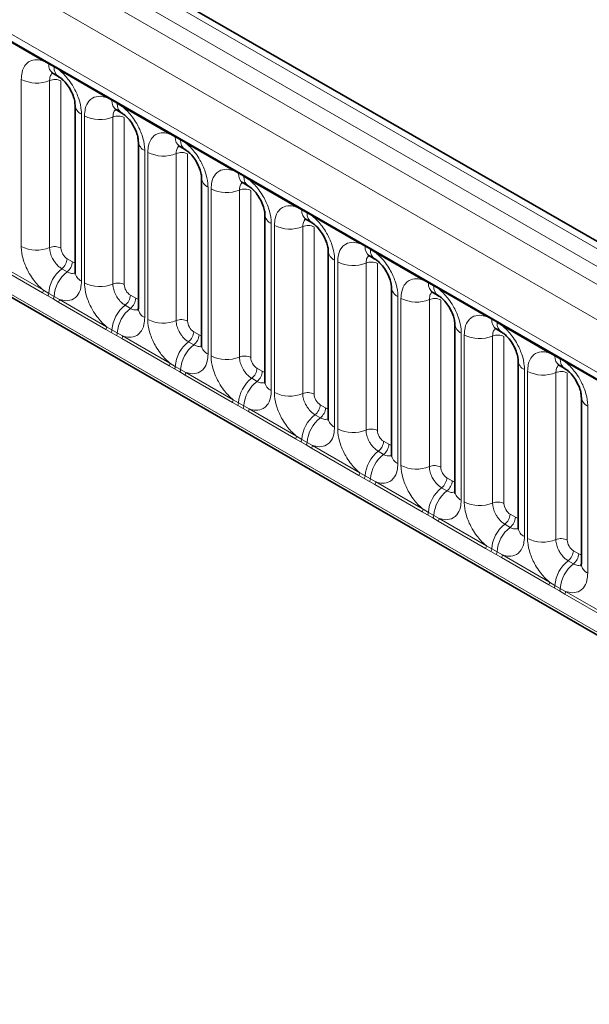
# Model space of a CAD drawing. Units: millimetres. Extents: x 15 to 416, y 5 to 292.
# Drawn here: x 261 to 267, y 249 to 260 of the extents above; entities that cross this region are included whole.
import ezdxf

# ---------------------------------------------------------------- set-up
doc = ezdxf.new("R2010")
doc.units = ezdxf.units.MM

msp = doc.modelspace()

# ---------------------------------------------------------------- linework, layer by layer
at = {"color": 8, "linetype": 'Continuous', "lineweight": 18}
for p, q in [((315.5033, 230.0899), (245.0079, 270.7861)), ((244.828, 270.6858), (315.3266, 229.9879)), ((244.6512, 270.5802), (315.1467, 229.8841)), ((314.9705, 229.5793), (244.4769, 270.2744)), ((245.1103, 269.3067), (314.3371, 229.3429)), ((244.4769, 266.6419), (314.9705, 225.9468)), ((314.3371, 226.3454), (245.1103, 266.3092)), ((261.1304, 259.9612), (260.5859, 260.2756)), ((261.1916, 259.9269), (261.1304, 259.9612)), ((261.2531, 259.8913), (261.1916, 259.9269)), ((261.3142, 259.8551), (261.2531, 259.8913)), ((261.8587, 259.5408), (261.3142, 259.8551)), ((260.8759, 257.826), (260.8759, 259.7506)), ((261.2024, 259.737), (261.2024, 257.8125)), ((261.333, 259.7316), (261.333, 257.8071)), ((261.9199, 259.5064), (261.8587, 259.5408)), ((261.9814, 259.4709), (261.9199, 259.5064)), ((262.0425, 259.4347), (261.9814, 259.4709)), ((262.587, 259.1203), (262.0425, 259.4347)), ((261.5687, 259.3507), (261.5687, 257.4261)), ((261.6042, 257.4056), (261.6042, 259.3301)), ((261.9307, 259.3166), (261.9307, 257.392)), ((262.0613, 259.3112), (262.0613, 257.3866)), ((262.6482, 259.086), (262.587, 259.1203)), ((262.7098, 259.0504), (262.6482, 259.086)), ((262.7708, 259.0142), (262.7098, 259.0504)), ((263.3153, 258.6999), (262.7708, 259.0142)), ((262.297, 258.9302), (262.297, 257.0056)), ((262.3326, 256.9851), (262.3326, 258.9097)), ((262.659, 258.8961), (262.659, 256.9716)), ((262.7896, 258.8907), (262.7896, 256.9662)), ((263.3766, 258.6655), (263.3153, 258.6999)), ((263.4381, 258.63), (263.3766, 258.6655)), ((263.4991, 258.5938), (263.4381, 258.63)), ((263.0253, 258.5098), (263.0253, 256.5852)), ((263.0609, 256.5647), (263.0609, 258.4892)), ((264.0437, 258.2794), (263.4991, 258.5938)), ((263.3874, 258.4757), (263.3874, 256.5511)), ((263.518, 258.4703), (263.518, 256.5457)), ((264.1049, 258.2451), (264.0437, 258.2794)), ((264.1664, 258.2095), (264.1049, 258.2451)), ((264.2275, 258.1733), (264.1664, 258.2095)), ((264.772, 257.859), (264.2275, 258.1733)), ((263.7536, 258.0893), (263.7536, 256.1647)), ((263.7892, 256.1442), (263.7892, 258.0688)), ((264.1157, 258.0552), (264.1157, 256.1307)), ((264.2463, 258.0498), (264.2463, 256.1253)), ((264.8332, 257.8246), (264.772, 257.859)), ((264.8947, 257.7891), (264.8332, 257.8246)), ((264.9558, 257.7529), (264.8947, 257.7891)), ((265.5003, 257.4385), (264.9558, 257.7529)), ((261.1206, 257.2912), (260.5761, 257.6056)), ((260.5859, 257.6359), (261.1304, 257.3215)), ((261.4037, 257.6847), (261.4652, 257.6492)), ((264.4819, 257.6689), (264.4819, 255.7443)), ((264.5175, 255.7238), (264.5175, 257.6483)), ((264.844, 257.6348), (264.844, 255.7102)), ((264.9746, 257.6294), (264.9746, 255.7048)), ((261.3431, 257.5689), (261.4046, 257.5333)), ((265.5615, 257.4042), (265.5003, 257.4385)), ((265.623, 257.3686), (265.5615, 257.4042)), ((265.6841, 257.3324), (265.623, 257.3686)), ((261.1819, 257.2561), (261.1206, 257.2912)), ((261.1304, 257.3215), (261.1916, 257.2854)), ((261.2434, 257.2206), (261.1819, 257.2561)), ((261.1916, 257.2854), (261.2531, 257.2499)), ((261.2531, 257.2499), (261.3142, 257.2154)), ((262.132, 257.2642), (262.1935, 257.2287)), ((265.2103, 257.2484), (265.2103, 255.3238)), ((266.2286, 257.0181), (265.6841, 257.3324)), ((261.3044, 257.1851), (261.2434, 257.2206)), ((261.849, 256.8708), (261.3044, 257.1851)), ((261.3142, 257.2154), (261.8587, 256.9011)), ((262.0714, 257.1484), (262.1329, 257.1129)), ((265.2458, 255.3033), (265.2458, 257.2279)), ((265.5723, 257.2143), (265.5723, 255.2898)), ((265.7029, 257.2089), (265.7029, 255.2844)), ((266.2898, 256.9837), (266.2286, 257.0181)), ((261.8587, 256.9011), (261.9199, 256.865)), ((266.3514, 256.9482), (266.2898, 256.9837)), ((266.4124, 256.912), (266.3514, 256.9482)), ((266.9569, 256.5976), (266.4124, 256.912)), ((261.9102, 256.8356), (261.849, 256.8708)), ((261.9717, 256.8001), (261.9102, 256.8356)), ((261.9199, 256.865), (261.9814, 256.8295)), ((262.0327, 256.7647), (261.9717, 256.8001)), ((261.9814, 256.8295), (262.0425, 256.795)), ((262.0425, 256.795), (262.587, 256.4806)), ((262.8603, 256.8438), (262.9218, 256.8083)), ((265.9386, 256.828), (265.9386, 254.9034)), ((265.9742, 254.8829), (265.9742, 256.8074)), ((266.3006, 256.7939), (266.3006, 254.8693)), ((266.4312, 256.7885), (266.4312, 254.8639)), ((262.5773, 256.4503), (262.0327, 256.7647)), ((262.7997, 256.728), (262.8612, 256.6924)), ((267.0182, 256.5633), (266.9569, 256.5976)), ((267.0797, 256.5277), (267.0182, 256.5633)), ((262.6385, 256.4152), (262.5773, 256.4503)), ((262.587, 256.4806), (262.6482, 256.4445)), ((262.6482, 256.4445), (262.7098, 256.409)), ((267.1407, 256.4915), (267.0797, 256.5277)), ((267.6853, 256.1772), (267.1407, 256.4915)), ((262.7, 256.3797), (262.6385, 256.4152)), ((262.7611, 256.3442), (262.7, 256.3797)), ((262.7098, 256.409), (262.7708, 256.3745)), ((263.3056, 256.0299), (262.7611, 256.3442)), ((262.7708, 256.3745), (263.3153, 256.0602)), ((263.5886, 256.4233), (263.6501, 256.3878)), ((266.6669, 256.4075), (266.6669, 254.4829)), ((266.7025, 254.4624), (266.7025, 256.387)), ((267.029, 256.3734), (267.029, 254.4489)), ((267.1596, 256.368), (267.1596, 254.4435)), ((263.528, 256.3075), (263.5895, 256.272)), ((263.3668, 255.9947), (263.3056, 256.0299)), ((263.3153, 256.0602), (263.3766, 256.0241)), ((263.4283, 255.9592), (263.3668, 255.9947)), ((263.3766, 256.0241), (263.4381, 255.9886)), ((263.4381, 255.9886), (263.4991, 255.9541)), ((264.3169, 256.0029), (264.3784, 255.9674)), ((263.4894, 255.9238), (263.4283, 255.9592)), ((264.0339, 255.6094), (263.4894, 255.9238)), ((263.4991, 255.9541), (264.0437, 255.6397)), ((264.2563, 255.8871), (264.3178, 255.8515)), ((267.3952, 255.9871), (267.3952, 254.0625)), ((264.0951, 255.5743), (264.0339, 255.6094)), ((264.0437, 255.6397), (264.1049, 255.6036)), ((264.1566, 255.5388), (264.0951, 255.5743)), ((264.1049, 255.6036), (264.1664, 255.5681)), ((264.2177, 255.5033), (264.1566, 255.5388)), ((264.1664, 255.5681), (264.2275, 255.5336)), ((264.2275, 255.5336), (264.772, 255.2193)), ((265.0453, 255.5824), (265.1068, 255.5469)), ((264.7622, 255.189), (264.2177, 255.5033)), ((264.9847, 255.4666), (265.0462, 255.4311)), ((264.772, 255.2193), (264.8332, 255.1832)), ((264.8235, 255.1538), (264.7622, 255.189)), ((264.885, 255.1183), (264.8235, 255.1538)), ((264.8332, 255.1832), (264.8947, 255.1477)), ((264.946, 255.0829), (264.885, 255.1183)), ((264.8947, 255.1477), (264.9558, 255.1132)), ((265.4906, 254.7685), (264.946, 255.0829)), ((264.9558, 255.1132), (265.5003, 254.7988)), ((265.7736, 255.162), (265.8351, 255.1265)), ((265.713, 255.0462), (265.7745, 255.0106)), ((265.5518, 254.7334), (265.4906, 254.7685)), ((265.5003, 254.7988), (265.5615, 254.7627)), ((265.5615, 254.7627), (265.623, 254.7272)), ((266.5019, 254.7415), (266.5634, 254.706)), ((265.6133, 254.6979), (265.5518, 254.7334)), ((265.6743, 254.6624), (265.6133, 254.6979)), ((265.623, 254.7272), (265.6841, 254.6927)), ((266.2189, 254.3481), (265.6743, 254.6624)), ((265.6841, 254.6927), (266.2286, 254.3784)), ((266.4413, 254.6257), (266.5028, 254.5902)), ((266.2801, 254.3129), (266.2189, 254.3481)), ((266.2286, 254.3784), (266.2898, 254.3423)), ((266.3416, 254.2774), (266.2801, 254.3129)), ((266.2898, 254.3423), (266.3514, 254.3068)), ((266.3514, 254.3068), (266.4124, 254.2723)), ((267.2302, 254.3211), (267.2917, 254.2856)), ((266.4027, 254.242), (266.3416, 254.2774)), ((266.9472, 253.9276), (266.4027, 254.242)), ((266.4124, 254.2723), (266.9569, 253.9579)), ((267.1696, 254.2053), (267.2311, 254.1697)), ((266.9569, 253.9579), (267.0182, 253.9218)), ((267.0084, 253.8925), (266.9472, 253.9276)), ((267.0699, 253.857), (267.0084, 253.8925)), ((267.0182, 253.9218), (267.0797, 253.8863)), ((267.131, 253.8215), (267.0699, 253.857)), ((267.0797, 253.8863), (267.1407, 253.8518)), ((267.1407, 253.8518), (267.6853, 253.5375)), ((267.6755, 253.5072), (267.131, 253.8215))]:
    msp.add_line(p, q, dxfattribs=at)
at = {"color": 7, "linetype": 'Continuous', "lineweight": 35}
for p, q in [((315.6261, 230.1018), (245.132, 270.7972)), ((245.1621, 269.1922), (314.3889, 229.2284)), ((244.4769, 266.6419), (314.9705, 225.9468)), ((261.2433, 259.8184), (261.3048, 259.7829)), ((261.4954, 259.4527), (261.4954, 257.5281)), ((261.9716, 259.3979), (262.0331, 259.3624)), ((262.2237, 259.0323), (262.2237, 257.1077)), ((262.7, 258.9775), (262.7615, 258.942)), ((262.9521, 258.6118), (262.9521, 256.6872)), ((263.4283, 258.557), (263.4898, 258.5215)), ((263.6804, 258.1914), (263.6804, 256.2668)), ((264.1566, 258.1366), (264.2181, 258.1011)), ((264.4087, 257.7709), (264.4087, 255.8463)), ((264.8849, 257.7161), (264.9464, 257.6806)), ((265.137, 257.3505), (265.137, 255.4259)), ((265.6132, 257.2957), (265.6747, 257.2602)), ((265.8653, 256.93), (265.8653, 255.0054)), ((266.3416, 256.8752), (266.4031, 256.8397)), ((266.5937, 256.5096), (266.5937, 254.585)), ((267.0699, 256.4548), (267.1314, 256.4193)), ((267.322, 256.0891), (267.322, 254.1645))]:
    msp.add_line(p, q, dxfattribs=at)
at = {"color": 8, "linetype": 'Continuous', "lineweight": 18}
for centre, radius, start, end in [((261.1075, 259.9626), 0.023, 356.67958, 38.09252), ((261.1693, 259.9275), 0.0224, 358.37935, 38.33592), ((261.3101, 259.9168), 0.1189, 175.14198, 235.83099), ((261.2308, 259.892), 0.0224, 358.37935, 38.33592), ((261.371, 259.8811), 0.1183, 175.04318, 236.92624), ((261.2913, 259.8565), 0.023, 356.67958, 38.09252), ((261.0538, 260.098), 0.3903, 242.88291, 292.37029), ((261.2618, 259.5927), 0.1561, 62.88291, 112.37029), ((261.8358, 259.5421), 0.023, 356.67958, 38.09252), ((261.8976, 259.507), 0.0224, 358.37935, 38.33592), ((262.0384, 259.4963), 0.1189, 175.14198, 235.83099), ((261.6197, 259.4645), 0.1247, 184.88911, 245.8393), ((261.9591, 259.4715), 0.0224, 358.37935, 38.33592), ((262.0993, 259.4607), 0.1183, 175.04318, 236.92624), ((262.0196, 259.436), 0.023, 356.67958, 38.09252), ((261.7822, 259.6776), 0.3903, 242.88291, 292.37029), ((261.9901, 259.1722), 0.1561, 62.88291, 112.37029), ((262.5641, 259.1217), 0.023, 356.67958, 38.09252), ((262.6259, 259.0866), 0.0224, 358.37935, 38.33592), ((262.7668, 259.0759), 0.1189, 175.14198, 235.83099), ((262.6874, 259.0511), 0.0224, 358.37935, 38.33592), ((262.8276, 259.0402), 0.1183, 175.04318, 236.92624), ((262.348, 259.044), 0.1247, 184.88911, 245.8393), ((262.7479, 259.0156), 0.023, 356.67958, 38.09252), ((262.5105, 259.2571), 0.3903, 242.88291, 292.37029), ((262.7185, 258.7518), 0.1561, 62.88291, 112.37029), ((263.2924, 258.7012), 0.023, 356.67958, 38.09252), ((263.0763, 258.6236), 0.1247, 184.88911, 245.8393), ((263.3542, 258.6661), 0.0224, 358.37935, 38.33592), ((263.4951, 258.6554), 0.1189, 175.14198, 235.83099), ((263.4157, 258.6306), 0.0224, 358.37935, 38.33592), ((263.556, 258.6198), 0.1183, 175.04318, 236.92624), ((263.4762, 258.5951), 0.023, 356.67958, 38.09252), ((263.2388, 258.8367), 0.3903, 242.88291, 292.37029), ((263.4468, 258.3313), 0.1561, 62.88291, 112.37029), ((264.0208, 258.2808), 0.023, 356.67958, 38.09252), ((264.0825, 258.2457), 0.0224, 358.37935, 38.33592), ((263.8047, 258.2031), 0.1247, 184.88911, 245.8393), ((264.2234, 258.235), 0.1189, 175.14198, 235.83099), ((264.144, 258.2102), 0.0224, 358.37935, 38.33592), ((264.2843, 258.1993), 0.1183, 175.04318, 236.92624), ((264.2045, 258.1747), 0.023, 356.67958, 38.09252), ((263.9671, 258.4162), 0.3903, 242.88291, 292.37029), ((264.1751, 257.9109), 0.1561, 62.88291, 112.37029), ((261.0538, 258.1734), 0.3903, 242.88291, 292.37029), ((261.2618, 257.6681), 0.1561, 62.88291, 112.37029), ((264.7491, 257.8603), 0.023, 356.67958, 38.09252), ((264.8109, 257.8252), 0.0224, 358.37935, 38.33592), ((264.9517, 257.8145), 0.1189, 175.14198, 235.83099), ((264.8724, 257.7897), 0.0224, 358.37935, 38.33592), ((264.533, 257.7827), 0.1247, 184.88911, 245.8393), ((265.0126, 257.7789), 0.1183, 175.04318, 236.92624), ((264.9329, 257.7542), 0.023, 356.67958, 38.09252), ((261.2477, 257.6925), 0.1561, 307.62647, 357.12109), ((261.3092, 257.657), 0.1561, 307.62647, 357.12109), ((264.6954, 257.9958), 0.3903, 242.88291, 292.37029), ((264.9034, 257.4904), 0.1561, 62.88291, 112.37029), ((261.5833, 257.2583), 0.3926, 127.7241, 176.04371), ((261.6448, 257.2228), 0.3926, 127.7241, 176.04371), ((261.62, 257.5402), 0.1251, 185.5369, 245.78324), ((261.7822, 257.753), 0.3903, 242.88291, 292.37029), ((261.9901, 257.2476), 0.1561, 62.88291, 112.37029), ((265.2613, 257.3622), 0.1247, 184.88911, 245.8393), ((265.4774, 257.4399), 0.023, 356.67958, 38.09252), ((265.5392, 257.4048), 0.0224, 358.37935, 38.33592), ((265.68, 257.3941), 0.1189, 175.14198, 235.83099), ((265.6007, 257.3693), 0.0224, 358.37935, 38.33592), ((265.7409, 257.3584), 0.1183, 175.04318, 236.92624), ((261.0715, 257.3238), 0.0589, 326.48815, 357.83256), ((261.132, 257.2889), 0.0597, 326.60034, 356.63971), ((261.1935, 257.2534), 0.0597, 326.60034, 356.63971), ((261.9761, 257.2721), 0.1561, 307.62647, 357.12109), ((265.6612, 257.3338), 0.023, 356.67958, 38.09252), ((261.2553, 257.2177), 0.0589, 326.48815, 357.83256), ((262.3116, 256.8379), 0.3926, 127.7241, 176.04371), ((262.0376, 257.2365), 0.1561, 307.62647, 357.12109), ((265.4238, 257.5753), 0.3903, 242.88291, 292.37029), ((265.6317, 257.07), 0.1561, 62.88291, 112.37029), ((262.3731, 256.8024), 0.3926, 127.7241, 176.04371), ((262.3483, 257.1198), 0.1251, 185.5369, 245.78324), ((266.2057, 257.0194), 0.023, 356.67958, 38.09252), ((261.7998, 256.9033), 0.0589, 326.48815, 357.83256), ((262.5105, 257.3325), 0.3903, 242.88291, 292.37029), ((262.7185, 256.8272), 0.1561, 62.88291, 112.37029), ((265.9896, 256.9418), 0.1247, 184.88911, 245.8393), ((266.2675, 256.9843), 0.0224, 358.37935, 38.33592), ((266.4084, 256.9736), 0.1189, 175.14198, 235.83099), ((266.329, 256.9488), 0.0224, 358.37935, 38.33592), ((266.4692, 256.938), 0.1183, 175.04318, 236.92624), ((266.3895, 256.9133), 0.023, 356.67958, 38.09252), ((261.8604, 256.8685), 0.0597, 326.60034, 356.63971), ((261.9219, 256.833), 0.0597, 326.60034, 356.63971), ((261.9836, 256.7972), 0.0589, 326.48815, 357.83256), ((262.7044, 256.8516), 0.1561, 307.62647, 357.12109), ((262.7659, 256.8161), 0.1561, 307.62647, 357.12109), ((266.1521, 257.1549), 0.3903, 242.88291, 292.37029), ((266.3601, 256.6495), 0.1561, 62.88291, 112.37029), ((263.0399, 256.4174), 0.3926, 127.7241, 176.04371), ((263.1014, 256.3819), 0.3926, 127.7241, 176.04371), ((263.0766, 256.6993), 0.1251, 185.5369, 245.78324), ((263.2388, 256.9121), 0.3903, 242.88291, 292.37029), ((263.4468, 256.4067), 0.1561, 62.88291, 112.37029), ((266.934, 256.599), 0.023, 356.67958, 38.09252), ((266.9958, 256.5639), 0.0224, 358.37935, 38.33592), ((267.1367, 256.5532), 0.1189, 175.14198, 235.83099), ((262.5281, 256.4829), 0.0589, 326.48815, 357.83256), ((262.5887, 256.448), 0.0597, 326.60034, 356.63971), ((266.7179, 256.5213), 0.1247, 184.88911, 245.8393), ((267.0573, 256.5284), 0.0224, 358.37935, 38.33592), ((267.1976, 256.5175), 0.1183, 175.04318, 236.92624), ((267.1178, 256.4929), 0.023, 356.67958, 38.09252), ((262.6502, 256.4125), 0.0597, 326.60034, 356.63971), ((262.7119, 256.3768), 0.0589, 326.48815, 357.83256), ((263.4327, 256.4312), 0.1561, 307.62647, 357.12109), ((263.4942, 256.3956), 0.1561, 307.62647, 357.12109), ((266.8804, 256.7344), 0.3903, 242.88291, 292.37029), ((267.0884, 256.2291), 0.1561, 62.88291, 112.37029), ((263.7682, 255.997), 0.3926, 127.7241, 176.04371), ((263.8297, 255.9615), 0.3926, 127.7241, 176.04371), ((263.8049, 256.2789), 0.1251, 185.5369, 245.78324), ((263.9671, 256.4916), 0.3903, 242.88291, 292.37029), ((264.1751, 255.9863), 0.1561, 62.88291, 112.37029), ((263.2565, 256.0624), 0.0589, 326.48815, 357.83256), ((263.317, 256.0276), 0.0597, 326.60034, 356.63971), ((263.3785, 255.9921), 0.0597, 326.60034, 356.63971), ((264.161, 256.0107), 0.1561, 307.62647, 357.12109), ((267.4463, 256.1009), 0.1247, 184.88911, 245.8393), ((263.4403, 255.9563), 0.0589, 326.48815, 357.83256), ((264.4965, 255.5765), 0.3926, 127.7241, 176.04371), ((264.2225, 255.9752), 0.1561, 307.62647, 357.12109), ((264.5581, 255.541), 0.3926, 127.7241, 176.04371), ((264.5333, 255.8584), 0.1251, 185.5369, 245.78324), ((264.6954, 256.0712), 0.3903, 242.88291, 292.37029), ((264.9034, 255.5658), 0.1561, 62.88291, 112.37029), ((263.9848, 255.642), 0.0589, 326.48815, 357.83256), ((264.0453, 255.6071), 0.0597, 326.60034, 356.63971), ((264.1068, 255.5716), 0.0597, 326.60034, 356.63971), ((264.1686, 255.5359), 0.0589, 326.48815, 357.83256), ((264.8893, 255.5903), 0.1561, 307.62647, 357.12109), ((264.9508, 255.5547), 0.1561, 307.62647, 357.12109), ((265.2249, 255.1561), 0.3926, 127.7241, 176.04371), ((265.2864, 255.1206), 0.3926, 127.7241, 176.04371), ((265.2616, 255.438), 0.1251, 185.5369, 245.78324), ((264.7131, 255.2215), 0.0589, 326.48815, 357.83256), ((265.4238, 255.6507), 0.3903, 242.88291, 292.37029), ((265.6317, 255.1454), 0.1561, 62.88291, 112.37029), ((264.7736, 255.1867), 0.0597, 326.60034, 356.63971), ((264.8351, 255.1512), 0.0597, 326.60034, 356.63971), ((264.8969, 255.1154), 0.0589, 326.48815, 357.83256), ((265.6177, 255.1698), 0.1561, 307.62647, 357.12109), ((265.6792, 255.1343), 0.1561, 307.62647, 357.12109), ((265.9532, 254.7356), 0.3926, 127.7241, 176.04371), ((266.0147, 254.7001), 0.3926, 127.7241, 176.04371), ((265.9899, 255.0175), 0.1251, 185.5369, 245.78324), ((266.1521, 255.2303), 0.3903, 242.88291, 292.37029), ((266.3601, 254.7249), 0.1561, 62.88291, 112.37029), ((265.4414, 254.8011), 0.0589, 326.48815, 357.83256), ((265.5019, 254.7662), 0.0597, 326.60034, 356.63971), ((266.346, 254.7494), 0.1561, 307.62647, 357.12109), ((265.5635, 254.7307), 0.0597, 326.60034, 356.63971), ((265.6252, 254.695), 0.0589, 326.48815, 357.83256), ((266.4075, 254.7138), 0.1561, 307.62647, 357.12109), ((266.6815, 254.3152), 0.3926, 127.7241, 176.04371), ((266.743, 254.2797), 0.3926, 127.7241, 176.04371), ((266.7182, 254.5971), 0.1251, 185.5369, 245.78324), ((266.8804, 254.8098), 0.3903, 242.88291, 292.37029), ((267.0884, 254.3045), 0.1561, 62.88291, 112.37029), ((266.1697, 254.3806), 0.0589, 326.48815, 357.83256), ((266.2303, 254.3458), 0.0597, 326.60034, 356.63971), ((266.2918, 254.3103), 0.0597, 326.60034, 356.63971), ((267.0743, 254.3289), 0.1561, 307.62647, 357.12109), ((266.3535, 254.2745), 0.0589, 326.48815, 357.83256), ((267.4098, 253.8947), 0.3926, 127.7241, 176.04371), ((267.1358, 254.2934), 0.1561, 307.62647, 357.12109), ((267.4713, 253.8592), 0.3926, 127.7241, 176.04371), ((267.4465, 254.1766), 0.1251, 185.5369, 245.78324), ((266.8981, 253.9602), 0.0589, 326.48815, 357.83256), ((266.9586, 253.9253), 0.0597, 326.60034, 356.63971), ((267.0201, 253.8898), 0.0597, 326.60034, 356.63971), ((267.0819, 253.8541), 0.0589, 326.48815, 357.83256)]:
    msp.add_arc(centre, radius, start, end, dxfattribs=at)
for centre, major_axis, ratio, start_param, end_param in [((261.4037, 257.7663), (-0.05, 0.0866), 0.5780852, 0.7860886, 2.355667), ((261.4651, 257.7309), (-0.0501, 0.0867), 0.5766787, 2.3568845, 2.7989588), ((262.1321, 257.3459), (-0.05, 0.0866), 0.5780852, 0.7860886, 2.355667), ((262.1934, 257.3105), (-0.0501, 0.0867), 0.5766787, 2.3568845, 2.7989588), ((262.8604, 256.9254), (-0.05, 0.0866), 0.5780852, 0.7860886, 2.355667), ((262.9217, 256.89), (-0.0501, 0.0867), 0.5766787, 2.3568845, 2.7989588), ((263.5887, 256.505), (-0.05, 0.0866), 0.5780852, 0.7860886, 2.355667), ((263.65, 256.4696), (-0.0501, 0.0867), 0.5766787, 2.3568845, 2.7989588), ((264.317, 256.0845), (-0.05, 0.0866), 0.5780852, 0.7860886, 2.355667), ((264.3784, 256.0491), (-0.0501, 0.0867), 0.5766787, 2.3568845, 2.7989588), ((265.0453, 255.6641), (-0.05, 0.0866), 0.5780852, 0.7860886, 2.355667), ((265.1067, 255.6287), (-0.0501, 0.0867), 0.5766787, 2.3568845, 2.7989588), ((265.7737, 255.2436), (-0.05, 0.0866), 0.5780852, 0.7860886, 2.355667), ((265.835, 255.2082), (-0.0501, 0.0867), 0.5766787, 2.3568845, 2.7989588), ((266.502, 254.8232), (-0.05, 0.0866), 0.5780852, 0.7860886, 2.355667), ((266.5633, 254.7878), (-0.0501, 0.0867), 0.5766787, 2.3568845, 2.7989588), ((267.2303, 254.4027), (-0.05, 0.0866), 0.5780852, 0.7860886, 2.355667), ((267.2916, 254.3673), (-0.0501, 0.0867), 0.5766787, 2.3568845, 2.7989588)]:
    msp.add_ellipse(centre, major_axis=major_axis, ratio=ratio, start_param=start_param, end_param=end_param, dxfattribs=at)
for points, knots in [([(260.8759, 259.7506), (260.8777, 259.7784), (260.8819, 259.8456), (260.9165, 259.915), (260.975, 259.9647), (261.0447, 259.9834), (261.1047, 259.9679), (261.1304, 259.9612)], [0, 0, 0, 0, 0.172764, 0.4177222, 0.5710003, 0.8158804, 1, 1, 1, 1]), ([(261.3142, 259.8551), (261.3185, 259.8515), (261.3575, 259.8196), (261.4156, 259.7567), (261.4882, 259.6472), (261.5428, 259.5266), (261.5667, 259.4195), (261.5683, 259.3643), (261.5687, 259.3507)], [0, 0, 0, 0, 0.0309785, 0.2760126, 0.4293382, 0.6742942, 0.9192491, 1, 1, 1, 1]), ([(261.236, 259.8217), (261.2322, 259.8188), (261.2181, 259.808), (261.2052, 259.7792), (261.2032, 259.7494), (261.2024, 259.737)], [0, 0, 0, 0, 0.1786505, 0.6602529, 1, 1, 1, 1]), ([(261.6042, 259.3301), (261.606, 259.3579), (261.6102, 259.4252), (261.6448, 259.4945), (261.7033, 259.5442), (261.7731, 259.5629), (261.833, 259.5474), (261.8587, 259.5408)], [0, 0, 0, 0, 0.172764, 0.4177222, 0.5710003, 0.8158804, 1, 1, 1, 1]), ([(261.9643, 259.4012), (261.9605, 259.3983), (261.9465, 259.3875), (261.9335, 259.3587), (261.9315, 259.3289), (261.9307, 259.3166)], [0, 0, 0, 0, 0.1786505, 0.6602529, 1, 1, 1, 1]), ([(262.0425, 259.4347), (262.0469, 259.4311), (262.0858, 259.3991), (262.144, 259.3363), (262.2165, 259.2267), (262.2711, 259.1061), (262.295, 258.9991), (262.2966, 258.9439), (262.297, 258.9302)], [0, 0, 0, 0, 0.0309785, 0.2760126, 0.4293382, 0.6742942, 0.9192491, 1, 1, 1, 1]), ([(262.3326, 258.9097), (262.3343, 258.9375), (262.3385, 259.0047), (262.3732, 259.0741), (262.4316, 259.1238), (262.5014, 259.1425), (262.5613, 259.127), (262.587, 259.1203)], [0, 0, 0, 0, 0.172764, 0.4177222, 0.5710003, 0.8158804, 1, 1, 1, 1]), ([(262.6927, 258.9808), (262.6889, 258.9779), (262.6748, 258.9671), (262.6619, 258.9383), (262.6599, 258.9085), (262.659, 258.8961)], [0, 0, 0, 0, 0.17865055, 0.66025293, 1, 1, 1, 1]), ([(262.7708, 259.0142), (262.7752, 259.0106), (262.8141, 258.9787), (262.8723, 258.9158), (262.9448, 258.8063), (262.9994, 258.6857), (263.0233, 258.5786), (263.0249, 258.5234), (263.0253, 258.5098)], [0, 0, 0, 0, 0.0309785, 0.2760126, 0.4293382, 0.6742942, 0.9192491, 1, 1, 1, 1]), ([(263.0609, 258.4892), (263.0626, 258.517), (263.0668, 258.5843), (263.1015, 258.6536), (263.1599, 258.7033), (263.2297, 258.722), (263.2896, 258.7065), (263.3153, 258.6999)], [0, 0, 0, 0, 0.172764, 0.4177222, 0.5710003, 0.8158804, 1, 1, 1, 1]), ([(263.421, 258.5603), (263.4172, 258.5574), (263.4031, 258.5466), (263.3902, 258.5178), (263.3882, 258.488), (263.3874, 258.4757)], [0, 0, 0, 0, 0.1786505, 0.6602529, 1, 1, 1, 1]), ([(263.4991, 258.5938), (263.5035, 258.5902), (263.5424, 258.5582), (263.6006, 258.4954), (263.6732, 258.3858), (263.7277, 258.2652), (263.7516, 258.1582), (263.7532, 258.103), (263.7536, 258.0893)], [0, 0, 0, 0, 0.03097851, 0.27601258, 0.42933824, 0.67429421, 0.91924914, 1, 1, 1, 1]), ([(263.7892, 258.0688), (263.7909, 258.0966), (263.7952, 258.1638), (263.8298, 258.2332), (263.8882, 258.2829), (263.958, 258.3016), (264.0179, 258.2861), (264.0437, 258.2794)], [0, 0, 0, 0, 0.172764, 0.4177222, 0.5710003, 0.8158804, 1, 1, 1, 1]), ([(264.2275, 258.1733), (264.2318, 258.1697), (264.2708, 258.1378), (264.3289, 258.0749), (264.4015, 257.9654), (264.456, 257.8448), (264.4799, 257.7377), (264.4815, 257.6825), (264.4819, 257.6689)], [0, 0, 0, 0, 0.0309785, 0.2760126, 0.4293382, 0.6742942, 0.9192491, 1, 1, 1, 1]), ([(264.1493, 258.1399), (264.1455, 258.137), (264.1314, 258.1262), (264.1185, 258.0974), (264.1165, 258.0676), (264.1157, 258.0552)], [0, 0, 0, 0, 0.1786505, 0.6602529, 1, 1, 1, 1]), ([(261.1304, 257.3215), (261.126, 257.3251), (261.0871, 257.3571), (261.0289, 257.42), (260.9564, 257.5295), (260.9018, 257.6501), (260.8779, 257.7572), (260.8763, 257.8123), (260.8759, 257.826)], [0, 0, 0, 0, 0.0309785, 0.2760126, 0.4293382, 0.6742942, 0.9192491, 1, 1, 1, 1]), ([(261.2024, 257.8125), (261.2026, 257.8064), (261.2033, 257.7818), (261.2139, 257.7341), (261.2382, 257.6803), (261.2706, 257.6316), (261.305, 257.5939), (261.3319, 257.5762), (261.3431, 257.5689)], [0, 0, 0, 0, 0.0707389, 0.2852783, 0.4997743, 0.6340311, 0.8486188, 1, 1, 1, 1]), ([(264.5175, 257.6483), (264.5193, 257.6761), (264.5235, 257.7434), (264.5581, 257.8127), (264.6166, 257.8624), (264.6863, 257.8811), (264.7463, 257.8656), (264.772, 257.859)], [0, 0, 0, 0, 0.172764, 0.4177222, 0.5710003, 0.8158804, 1, 1, 1, 1]), ([(264.8776, 257.7194), (264.8738, 257.7165), (264.8597, 257.7057), (264.8468, 257.6769), (264.8448, 257.6471), (264.844, 257.6348)], [0, 0, 0, 0, 0.1786505, 0.6602529, 1, 1, 1, 1]), ([(264.9558, 257.7529), (264.9601, 257.7493), (264.9991, 257.7173), (265.0572, 257.6545), (265.1298, 257.5449), (265.1844, 257.4243), (265.2083, 257.3173), (265.2099, 257.2621), (265.2103, 257.2484)], [0, 0, 0, 0, 0.0309785, 0.2760126, 0.4293382, 0.6742942, 0.9192491, 1, 1, 1, 1]), ([(261.4046, 257.5333), (261.4097, 257.5306), (261.4306, 257.5194), (261.4636, 257.5103), (261.4852, 257.5179), (261.4945, 257.5212)], [0, 0, 0, 0, 0.15826624, 0.63826127, 1, 1, 1, 1]), ([(261.5687, 257.4261), (261.5669, 257.3983), (261.5627, 257.331), (261.528, 257.2617), (261.4696, 257.212), (261.3998, 257.1933), (261.3399, 257.2088), (261.3142, 257.2154)], [0, 0, 0, 0, 0.172764, 0.4177222, 0.5710003, 0.8158804, 1, 1, 1, 1]), ([(261.8587, 256.9011), (261.8543, 256.9047), (261.8154, 256.9367), (261.7572, 256.9995), (261.6847, 257.1091), (261.6301, 257.2297), (261.6062, 257.3367), (261.6046, 257.3919), (261.6042, 257.4056)], [0, 0, 0, 0, 0.03097851, 0.27601258, 0.42933824, 0.67429421, 0.91924914, 1, 1, 1, 1]), ([(261.9307, 257.392), (261.9309, 257.3859), (261.9316, 257.3613), (261.9423, 257.3136), (261.9666, 257.2599), (261.9989, 257.2111), (262.0333, 257.1734), (262.0602, 257.1557), (262.0714, 257.1484)], [0, 0, 0, 0, 0.07073894, 0.2852783, 0.49977432, 0.63403108, 0.8486188, 1, 1, 1, 1]), ([(265.2458, 257.2279), (265.2476, 257.2557), (265.2518, 257.3229), (265.2864, 257.3923), (265.3449, 257.442), (265.4147, 257.4607), (265.4746, 257.4452), (265.5003, 257.4385)], [0, 0, 0, 0, 0.172764, 0.4177222, 0.5710003, 0.8158804, 1, 1, 1, 1]), ([(265.6042, 257.2975), (265.601, 257.295), (265.5876, 257.2846), (265.5752, 257.2564), (265.5731, 257.2267), (265.5723, 257.2143)], [0, 0, 0, 0, 0.1549961, 0.6504684, 1, 1, 1, 1]), ([(265.6841, 257.3324), (265.6885, 257.3288), (265.7274, 257.2969), (265.7856, 257.234), (265.8581, 257.1245), (265.9127, 257.0039), (265.9366, 256.8968), (265.9382, 256.8416), (265.9386, 256.828)], [0, 0, 0, 0, 0.0309785, 0.2760126, 0.4293382, 0.6742942, 0.9192491, 1, 1, 1, 1]), ([(262.1329, 257.1129), (262.1381, 257.1101), (262.1589, 257.099), (262.1919, 257.0899), (262.2136, 257.0975), (262.2229, 257.1008)], [0, 0, 0, 0, 0.1582662, 0.6382613, 1, 1, 1, 1]), ([(265.9742, 256.8074), (265.9759, 256.8352), (265.9801, 256.9025), (266.0148, 256.9718), (266.0732, 257.0215), (266.143, 257.0402), (266.2029, 257.0247), (266.2286, 257.0181)], [0, 0, 0, 0, 0.172764, 0.4177222, 0.5710003, 0.8158804, 1, 1, 1, 1]), ([(262.297, 257.0056), (262.2952, 256.9778), (262.291, 256.9106), (262.2564, 256.8412), (262.1979, 256.7916), (262.1281, 256.7728), (262.0682, 256.7883), (262.0425, 256.795)], [0, 0, 0, 0, 0.17276397, 0.41772215, 0.57100033, 0.81588043, 1, 1, 1, 1]), ([(262.587, 256.4806), (262.5827, 256.4842), (262.5437, 256.5162), (262.4856, 256.5791), (262.413, 256.6886), (262.3584, 256.8092), (262.3346, 256.9163), (262.3329, 256.9714), (262.3326, 256.9851)], [0, 0, 0, 0, 0.0309785, 0.2760126, 0.4293382, 0.6742942, 0.9192491, 1, 1, 1, 1]), ([(262.659, 256.9716), (262.6592, 256.9655), (262.6599, 256.9409), (262.6706, 256.8932), (262.6949, 256.8394), (262.7272, 256.7907), (262.7617, 256.753), (262.7886, 256.7353), (262.7997, 256.728)], [0, 0, 0, 0, 0.0707389, 0.2852783, 0.4997743, 0.6340311, 0.8486188, 1, 1, 1, 1]), ([(266.4124, 256.912), (266.4168, 256.9084), (266.4557, 256.8764), (266.5139, 256.8136), (266.5864, 256.704), (266.641, 256.5834), (266.6649, 256.4764), (266.6665, 256.4212), (266.6669, 256.4075)], [0, 0, 0, 0, 0.0309785, 0.2760126, 0.4293382, 0.6742942, 0.9192491, 1, 1, 1, 1]), ([(266.3343, 256.8785), (266.3305, 256.8756), (266.3164, 256.8648), (266.3035, 256.836), (266.3015, 256.8062), (266.3006, 256.7939)], [0, 0, 0, 0, 0.1786505, 0.6602529, 1, 1, 1, 1]), ([(262.8612, 256.6924), (262.8664, 256.6897), (262.8873, 256.6785), (262.9202, 256.6694), (262.9419, 256.677), (262.9512, 256.6803)], [0, 0, 0, 0, 0.1582662, 0.6382613, 1, 1, 1, 1]), ([(263.0253, 256.5852), (263.0235, 256.5574), (263.0193, 256.4901), (262.9847, 256.4208), (262.9262, 256.3711), (262.8565, 256.3524), (262.7965, 256.3679), (262.7708, 256.3745)], [0, 0, 0, 0, 0.172764, 0.4177222, 0.5710003, 0.8158804, 1, 1, 1, 1]), ([(263.3153, 256.0602), (263.311, 256.0638), (263.272, 256.0958), (263.2139, 256.1586), (263.1413, 256.2682), (263.0868, 256.3888), (263.0629, 256.4958), (263.0613, 256.551), (263.0609, 256.5647)], [0, 0, 0, 0, 0.0309785, 0.2760126, 0.4293382, 0.6742942, 0.9192491, 1, 1, 1, 1]), ([(266.7025, 256.387), (266.7042, 256.4148), (266.7084, 256.482), (266.7431, 256.5514), (266.8015, 256.6011), (266.8713, 256.6198), (266.9312, 256.6043), (266.9569, 256.5976)], [0, 0, 0, 0, 0.172764, 0.4177222, 0.5710003, 0.8158804, 1, 1, 1, 1]), ([(263.3874, 256.5511), (263.3875, 256.545), (263.3883, 256.5204), (263.3989, 256.4727), (263.4232, 256.419), (263.4555, 256.3702), (263.49, 256.3325), (263.5169, 256.3148), (263.528, 256.3075)], [0, 0, 0, 0, 0.0707389, 0.2852783, 0.4997743, 0.6340311, 0.8486188, 1, 1, 1, 1]), ([(267.0626, 256.4581), (267.0588, 256.4552), (267.0447, 256.4444), (267.0318, 256.4156), (267.0298, 256.3858), (267.029, 256.3734)], [0, 0, 0, 0, 0.1786505, 0.6602529, 1, 1, 1, 1]), ([(267.1407, 256.4915), (267.1451, 256.4879), (267.184, 256.456), (267.2422, 256.3931), (267.3148, 256.2836), (267.3693, 256.163), (267.3932, 256.0559), (267.3948, 256.0007), (267.3952, 255.9871)], [0, 0, 0, 0, 0.0309785, 0.2760126, 0.4293382, 0.6742942, 0.9192491, 1, 1, 1, 1]), ([(263.5895, 256.272), (263.5947, 256.2692), (263.6156, 256.2581), (263.6485, 256.249), (263.6702, 256.2566), (263.6795, 256.2599)], [0, 0, 0, 0, 0.1582662, 0.6382613, 1, 1, 1, 1]), ([(263.7536, 256.1647), (263.7519, 256.1369), (263.7476, 256.0697), (263.713, 256.0003), (263.6546, 255.9507), (263.5848, 255.9319), (263.5249, 255.9474), (263.4991, 255.9541)], [0, 0, 0, 0, 0.172764, 0.4177222, 0.5710003, 0.8158804, 1, 1, 1, 1]), ([(264.0437, 255.6397), (264.0393, 255.6433), (264.0004, 255.6753), (263.9422, 255.7382), (263.8696, 255.8477), (263.8151, 255.9683), (263.7912, 256.0754), (263.7896, 256.1305), (263.7892, 256.1442)], [0, 0, 0, 0, 0.03097851, 0.27601258, 0.42933824, 0.67429421, 0.91924914, 1, 1, 1, 1]), ([(264.1157, 256.1307), (264.1159, 256.1246), (264.1166, 256.1), (264.1272, 256.0523), (264.1515, 255.9985), (264.1839, 255.9498), (264.2183, 255.9121), (264.2452, 255.8944), (264.2563, 255.8871)], [0, 0, 0, 0, 0.0707389, 0.2852783, 0.4997743, 0.6340311, 0.8486188, 1, 1, 1, 1]), ([(264.3178, 255.8515), (264.323, 255.8488), (264.3439, 255.8376), (264.3769, 255.8285), (264.3985, 255.8361), (264.4078, 255.8394)], [0, 0, 0, 0, 0.1582662, 0.6382613, 1, 1, 1, 1]), ([(264.4819, 255.7443), (264.4802, 255.7165), (264.476, 255.6492), (264.4413, 255.5799), (264.3829, 255.5302), (264.3131, 255.5115), (264.2532, 255.527), (264.2275, 255.5336)], [0, 0, 0, 0, 0.172764, 0.4177222, 0.5710003, 0.8158804, 1, 1, 1, 1]), ([(264.772, 255.2193), (264.7676, 255.2229), (264.7287, 255.2549), (264.6705, 255.3177), (264.598, 255.4273), (264.5434, 255.5479), (264.5195, 255.6549), (264.5179, 255.7101), (264.5175, 255.7238)], [0, 0, 0, 0, 0.0309785, 0.2760126, 0.4293382, 0.6742942, 0.9192491, 1, 1, 1, 1]), ([(264.844, 255.7102), (264.8442, 255.7041), (264.8449, 255.6795), (264.8555, 255.6318), (264.8798, 255.5781), (264.9122, 255.5293), (264.9466, 255.4916), (264.9735, 255.4739), (264.9847, 255.4666)], [0, 0, 0, 0, 0.0707389, 0.2852783, 0.4997743, 0.6340311, 0.8486188, 1, 1, 1, 1]), ([(265.0462, 255.4311), (265.0513, 255.4283), (265.0722, 255.4172), (265.1052, 255.4081), (265.1268, 255.4157), (265.1361, 255.419)], [0, 0, 0, 0, 0.1582662, 0.6382613, 1, 1, 1, 1]), ([(265.2103, 255.3238), (265.2085, 255.296), (265.2043, 255.2288), (265.1696, 255.1594), (265.1112, 255.1098), (265.0414, 255.091), (264.9815, 255.1065), (264.9558, 255.1132)], [0, 0, 0, 0, 0.172764, 0.4177222, 0.5710003, 0.8158804, 1, 1, 1, 1]), ([(265.5003, 254.7988), (265.4959, 254.8024), (265.457, 254.8344), (265.3988, 254.8973), (265.3263, 255.0068), (265.2717, 255.1274), (265.2478, 255.2345), (265.2462, 255.2896), (265.2458, 255.3033)], [0, 0, 0, 0, 0.0309785, 0.2760126, 0.4293382, 0.6742942, 0.9192491, 1, 1, 1, 1]), ([(265.5723, 255.2898), (265.5725, 255.2837), (265.5732, 255.2591), (265.5839, 255.2114), (265.6082, 255.1576), (265.6405, 255.1089), (265.6749, 255.0712), (265.7018, 255.0535), (265.713, 255.0462)], [0, 0, 0, 0, 0.0707389, 0.2852783, 0.4997743, 0.6340311, 0.8486188, 1, 1, 1, 1]), ([(265.7745, 255.0106), (265.7797, 255.0079), (265.8005, 254.9967), (265.8335, 254.9876), (265.8552, 254.9952), (265.8645, 254.9985)], [0, 0, 0, 0, 0.1582662, 0.6382613, 1, 1, 1, 1]), ([(265.9386, 254.9034), (265.9368, 254.8756), (265.9326, 254.8083), (265.898, 254.739), (265.8395, 254.6893), (265.7697, 254.6706), (265.7098, 254.6861), (265.6841, 254.6927)], [0, 0, 0, 0, 0.17276397, 0.41772215, 0.57100033, 0.81588043, 1, 1, 1, 1]), ([(266.2286, 254.3784), (266.2243, 254.382), (266.1853, 254.414), (266.1272, 254.4768), (266.0546, 254.5864), (266, 254.707), (265.9762, 254.814), (265.9745, 254.8692), (265.9742, 254.8829)], [0, 0, 0, 0, 0.0309785, 0.2760126, 0.4293382, 0.6742942, 0.9192491, 1, 1, 1, 1]), ([(266.3006, 254.8693), (266.3008, 254.8632), (266.3015, 254.8386), (266.3122, 254.7909), (266.3365, 254.7372), (266.3688, 254.6884), (266.4033, 254.6507), (266.4302, 254.633), (266.4413, 254.6257)], [0, 0, 0, 0, 0.0707389, 0.2852783, 0.4997743, 0.6340311, 0.8486188, 1, 1, 1, 1]), ([(266.5028, 254.5902), (266.508, 254.5874), (266.5289, 254.5763), (266.5618, 254.5672), (266.5835, 254.5748), (266.5928, 254.5781)], [0, 0, 0, 0, 0.1582662, 0.6382613, 1, 1, 1, 1]), ([(266.6669, 254.4829), (266.6651, 254.4551), (266.6609, 254.3879), (266.6263, 254.3185), (266.5678, 254.2688), (266.4981, 254.2501), (266.4381, 254.2656), (266.4124, 254.2723)], [0, 0, 0, 0, 0.17276397, 0.41772215, 0.57100033, 0.81588043, 1, 1, 1, 1]), ([(266.9569, 253.9579), (266.9526, 253.9615), (266.9136, 253.9935), (266.8555, 254.0564), (266.7829, 254.1659), (266.7284, 254.2865), (266.7045, 254.3936), (266.7029, 254.4487), (266.7025, 254.4624)], [0, 0, 0, 0, 0.0309785, 0.2760126, 0.4293382, 0.6742942, 0.9192491, 1, 1, 1, 1]), ([(267.029, 254.4489), (267.0291, 254.4428), (267.0299, 254.4182), (267.0405, 254.3705), (267.0648, 254.3167), (267.0971, 254.268), (267.1316, 254.2303), (267.1585, 254.2126), (267.1696, 254.2053)], [0, 0, 0, 0, 0.0707389, 0.2852783, 0.4997743, 0.6340311, 0.8486188, 1, 1, 1, 1]), ([(267.3952, 254.0625), (267.3935, 254.0347), (267.3892, 253.9674), (267.3546, 253.8981), (267.2962, 253.8484), (267.2264, 253.8297), (267.1665, 253.8452), (267.1407, 253.8518)], [0, 0, 0, 0, 0.172764, 0.4177222, 0.5710003, 0.8158804, 1, 1, 1, 1]), ([(267.2311, 254.1697), (267.2363, 254.167), (267.2572, 254.1558), (267.2901, 254.1467), (267.3118, 254.1543), (267.3211, 254.1576)], [0, 0, 0, 0, 0.1582662, 0.6382613, 1, 1, 1, 1])]:
    msp.add_open_spline(points, degree=3, knots=knots, dxfattribs=at)
at = {"color": 7, "linetype": 'Continuous', "lineweight": 35}
for points, knots in [([(261.2232, 259.8277), (261.2234, 259.828), (261.2236, 259.8286), (261.238, 259.8207), (261.2443, 259.8172)], [0, 0, 0, 0, 0.5643918, 1, 1, 1, 1]), ([(261.3058, 259.7815), (261.3108, 259.7787), (261.3246, 259.7711), (261.3608, 259.7406), (261.406, 259.689), (261.4497, 259.6194), (261.48, 259.5473), (261.4942, 259.4868), (261.4946, 259.4637), (261.4948, 259.4538)], [0, 0, 0, 0, 0.0768503, 0.2128532, 0.3727772, 0.5479284, 0.7261855, 0.8823425, 1, 1, 1, 1]), ([(261.9516, 259.4073), (261.9517, 259.4076), (261.9519, 259.4081), (261.9663, 259.4002), (261.9726, 259.3968)], [0, 0, 0, 0, 0.5643918, 1, 1, 1, 1]), ([(262.0341, 259.361), (262.0391, 259.3582), (262.053, 259.3506), (262.0891, 259.3202), (262.1343, 259.2686), (262.178, 259.1989), (262.2083, 259.1269), (262.2225, 259.0664), (262.223, 259.0432), (262.2232, 259.0333)], [0, 0, 0, 0, 0.0768503, 0.2128532, 0.3727772, 0.5479284, 0.7261855, 0.8823425, 1, 1, 1, 1]), ([(262.6799, 258.9868), (262.68, 258.9871), (262.6802, 258.9877), (262.6946, 258.9798), (262.7009, 258.9763)], [0, 0, 0, 0, 0.5643918, 1, 1, 1, 1]), ([(262.7625, 258.9406), (262.7675, 258.9378), (262.7813, 258.9302), (262.8174, 258.8997), (262.8626, 258.8481), (262.9063, 258.7785), (262.9366, 258.7064), (262.9508, 258.6459), (262.9513, 258.6228), (262.9515, 258.6129)], [0, 0, 0, 0, 0.0768503, 0.2128532, 0.3727772, 0.5479284, 0.7261855, 0.8823425, 1, 1, 1, 1]), ([(263.4082, 258.5663), (263.4083, 258.5667), (263.4086, 258.5672), (263.423, 258.5593), (263.4292, 258.5559)], [0, 0, 0, 0, 0.5643918, 1, 1, 1, 1]), ([(263.4908, 258.5201), (263.4958, 258.5173), (263.5096, 258.5097), (263.5458, 258.4793), (263.5909, 258.4277), (263.6346, 258.358), (263.6649, 258.286), (263.6792, 258.2255), (263.6796, 258.2023), (263.6798, 258.1924)], [0, 0, 0, 0, 0.0768503, 0.2128532, 0.3727772, 0.5479284, 0.7261855, 0.8823425, 1, 1, 1, 1]), ([(264.1365, 258.1459), (264.1366, 258.1462), (264.1369, 258.1468), (264.1513, 258.1389), (264.1576, 258.1354)], [0, 0, 0, 0, 0.5643918, 1, 1, 1, 1]), ([(264.2191, 258.0996), (264.2241, 258.0969), (264.2379, 258.0893), (264.2741, 258.0588), (264.3193, 258.0072), (264.3629, 257.9376), (264.3933, 257.8655), (264.4075, 257.805), (264.4079, 257.7819), (264.4081, 257.772)], [0, 0, 0, 0, 0.0768503, 0.2128532, 0.3727772, 0.5479284, 0.7261855, 0.8823425, 1, 1, 1, 1]), ([(264.8648, 257.7254), (264.865, 257.7258), (264.8652, 257.7263), (264.8796, 257.7184), (264.8859, 257.715)], [0, 0, 0, 0, 0.56439182, 1, 1, 1, 1]), ([(264.9474, 257.6792), (264.9524, 257.6764), (264.9662, 257.6688), (265.0024, 257.6384), (265.0476, 257.5868), (265.0913, 257.5171), (265.1216, 257.4451), (265.1358, 257.3846), (265.1362, 257.3614), (265.1364, 257.3515)], [0, 0, 0, 0, 0.0768503, 0.2128532, 0.3727772, 0.5479284, 0.7261855, 0.8823425, 1, 1, 1, 1]), ([(261.4946, 257.5302), (261.4946, 257.5229), (261.4945, 257.5055), (261.494, 257.5064), (261.4937, 257.507)], [0, 0, 0, 0, 0.42115695, 1, 1, 1, 1]), ([(265.5932, 257.305), (265.5933, 257.3053), (265.5935, 257.3059), (265.6079, 257.298), (265.6142, 257.2945)], [0, 0, 0, 0, 0.5643918, 1, 1, 1, 1]), ([(265.6757, 257.2587), (265.6807, 257.256), (265.6946, 257.2484), (265.7307, 257.2179), (265.7759, 257.1663), (265.8196, 257.0967), (265.8499, 257.0246), (265.8641, 256.9641), (265.8646, 256.941), (265.8648, 256.9311)], [0, 0, 0, 0, 0.0768503, 0.2128532, 0.3727772, 0.5479284, 0.7261855, 0.8823425, 1, 1, 1, 1]), ([(262.223, 257.1098), (262.2229, 257.1025), (262.2228, 257.0851), (262.2223, 257.086), (262.222, 257.0865)], [0, 0, 0, 0, 0.42115695, 1, 1, 1, 1]), ([(266.3215, 256.8845), (266.3216, 256.8849), (266.3218, 256.8854), (266.3362, 256.8775), (266.3425, 256.8741)], [0, 0, 0, 0, 0.5643918, 1, 1, 1, 1]), ([(266.4041, 256.8383), (266.4091, 256.8355), (266.4229, 256.8279), (266.459, 256.7975), (266.5042, 256.7459), (266.5479, 256.6762), (266.5782, 256.6042), (266.5924, 256.5436), (266.5929, 256.5205), (266.5931, 256.5106)], [0, 0, 0, 0, 0.0768503, 0.2128532, 0.3727772, 0.5479284, 0.7261855, 0.8823425, 1, 1, 1, 1]), ([(262.9513, 256.6893), (262.9512, 256.682), (262.9511, 256.6646), (262.9506, 256.6655), (262.9504, 256.6661)], [0, 0, 0, 0, 0.4211569, 1, 1, 1, 1]), ([(267.0498, 256.4641), (267.0499, 256.4644), (267.0502, 256.465), (267.0646, 256.4571), (267.0708, 256.4536)], [0, 0, 0, 0, 0.56439182, 1, 1, 1, 1]), ([(267.1324, 256.4178), (267.1374, 256.4151), (267.1512, 256.4075), (267.1874, 256.377), (267.2325, 256.3254), (267.2762, 256.2558), (267.3065, 256.1837), (267.3208, 256.1232), (267.3212, 256.1001), (267.3214, 256.0902)], [0, 0, 0, 0, 0.0768503, 0.2128532, 0.3727772, 0.5479284, 0.7261855, 0.8823425, 1, 1, 1, 1]), ([(263.6796, 256.2689), (263.6795, 256.2616), (263.6794, 256.2442), (263.679, 256.2451), (263.6787, 256.2456)], [0, 0, 0, 0, 0.4211569, 1, 1, 1, 1]), ([(264.4079, 255.8484), (264.4079, 255.8411), (264.4078, 255.8237), (264.4073, 255.8246), (264.407, 255.8252)], [0, 0, 0, 0, 0.4211569, 1, 1, 1, 1]), ([(265.1362, 255.428), (265.1362, 255.4207), (265.1361, 255.4033), (265.1356, 255.4042), (265.1353, 255.4047)], [0, 0, 0, 0, 0.4211569, 1, 1, 1, 1]), ([(265.8646, 255.0075), (265.8645, 255.0002), (265.8644, 254.9828), (265.8639, 254.9837), (265.8636, 254.9843)], [0, 0, 0, 0, 0.42115695, 1, 1, 1, 1]), ([(266.5929, 254.5871), (266.5928, 254.5798), (266.5927, 254.5624), (266.5922, 254.5633), (266.592, 254.5638)], [0, 0, 0, 0, 0.4211569, 1, 1, 1, 1]), ([(267.3212, 254.1666), (267.3211, 254.1593), (267.321, 254.1419), (267.3206, 254.1428), (267.3203, 254.1434)], [0, 0, 0, 0, 0.42115695, 1, 1, 1, 1])]:
    msp.add_open_spline(points, degree=3, knots=knots, dxfattribs=at)

doc.saveas('drawing.dxf')
